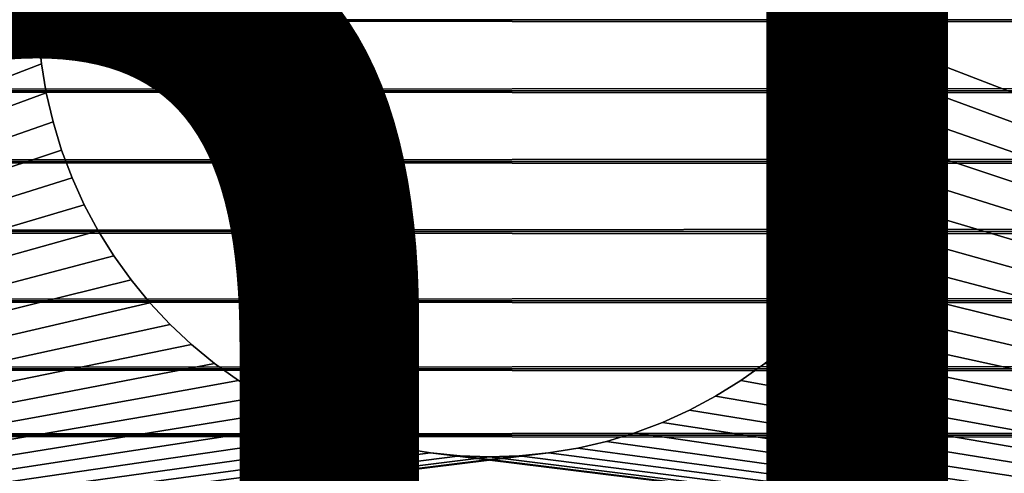
# Model space of a CAD drawing. Units: inches. Extents: x -0.4 to 72, y -0.1 to 67.2.
# Drawn here: x 1.4 to 2.1, y 0.4 to 0.7 of the extents above; entities that cross this region are included whole.
import ezdxf

# ---------------------------------------------------------------- set-up
doc = ezdxf.new("R2010")
doc.units = ezdxf.units.IN
doc.header["$MEASUREMENT"] = 0
doc.layers.get('0').update_dxf_attribs({"true_color": 0xffffff})
doc.layers.add('aluminium', color=36, linetype='Continuous', true_color=0x664400)
doc.layers.add('wood', color=134, linetype='Continuous', true_color=0x009987)

# ---------------------------------------------------------------- blocks, each defined once
blk = doc.blocks.new('Seat Base')
mesh = blk.add_polyface()
corners = [(0.00214, 0.21737, 0.375), (0, 2.75, 0.375), (0, 0.25, 0.375), (0.00214, 2.78263, 0.375), (0.00852, 0.1853, 0.375), (0.00852, 2.8147, 0.375), (0.01903, 0.15433, 0.375), (0.01903, 2.84567, 0.375), (0.03349, 0.125, 0.375), (0.03349, 2.875, 0.375), (0.05166, 0.09781, 0.375), (0.05166, 2.90219, 0.375), (0.07322, 0.07322, 0.375), (0.07322, 2.92678, 0.375), (0.09781, 0.05166, 0.375), (0.09781, 2.94834, 0.375), (0.125, 0.03349, 0.375), (0.125, 2.96651, 0.375), (0.15433, 0.01903, 0.375), (0.15433, 2.98097, 0.375), (0.1853, 0.00852, 0.375), (0.1853, 2.99148, 0.375), (0.21737, 0.00214, 0.375), (0.21737, 2.99786, 0.375), (0.25, 3, 0.375), (0.25, 0, 0.375), (0.44017, 1.45921, 0.375), (0.4435, 1.43903, 0.375), (0.44815, 1.41912, 0.375), (0.45408, 1.39955, 0.375), (0.46129, 1.38041, 0.375), (0.46973, 1.36178, 0.375), (0.47937, 1.34375, 0.375), (0.49017, 1.32638, 0.375), (0.50208, 1.30976, 0.375), (0.51505, 1.29395, 0.375), (0.52903, 1.27903, 0.375), (0.54395, 1.26505, 0.375), (0.55976, 1.25208, 0.375), (0.57638, 1.24017, 0.375), (0.59375, 1.22937, 0.375), (0.61178, 1.21973, 0.375), (0.63041, 1.21129, 0.375), (0.64955, 1.20408, 0.375), (0.66912, 1.19815, 0.375), (0.68903, 1.1935, 0.375), (0.70921, 1.19017, 0.375), (11.5, 0, 0.375), (0.43817, 1.47956, 0.375), (0.4375, 1.5, 0.375), (0.72956, 1.18817, 0.375), (0.75, 1.1875, 0.375), (0.77044, 1.18817, 0.375), (0.79079, 1.19017, 0.375), (0.81097, 1.1935, 0.375), (0.83088, 1.19815, 0.375), (0.85045, 1.20408, 0.375), (0.86959, 1.21129, 0.375), (0.88822, 1.21973, 0.375), (0.90625, 1.22937, 0.375), (0.92362, 1.24017, 0.375), (0.94024, 1.25208, 0.375), (0.95605, 1.26505, 0.375), (0.97097, 1.27903, 0.375), (0.98495, 1.29395, 0.375), (0.99792, 1.30976, 0.375), (1.00983, 1.32638, 0.375), (1.02063, 1.34375, 0.375), (1.03027, 1.36178, 0.375), (1.03871, 1.38041, 0.375), (1.04592, 1.39955, 0.375), (1.05185, 1.41912, 0.375), (1.0565, 1.43903, 0.375), (1.05983, 1.45921, 0.375), (1.06183, 1.47956, 0.375), (1.0625, 1.5, 0.375), (10.72937, 1.34375, 0.375), (10.71973, 1.36178, 0.375), (10.71129, 1.38041, 0.375), (10.70408, 1.39955, 0.375), (10.69815, 1.41912, 0.375), (10.6935, 1.43903, 0.375), (10.69017, 1.45921, 0.375), (10.68817, 1.47956, 0.375), (10.6875, 1.5, 0.375), (10.74017, 1.32638, 0.375), (10.75208, 1.30976, 0.375), (10.76505, 1.29395, 0.375), (10.77903, 1.27903, 0.375), (10.79395, 1.26505, 0.375), (10.80976, 1.25208, 0.375), (10.82638, 1.24017, 0.375), (10.84375, 1.22937, 0.375), (10.86178, 1.21973, 0.375), (10.88041, 1.21129, 0.375), (10.89955, 1.20408, 0.375), (10.91912, 1.19815, 0.375), (10.93903, 1.1935, 0.375), (10.95921, 1.19017, 0.375), (10.97956, 1.18817, 0.375), (11, 1.1875, 0.375), (11.02044, 1.18817, 0.375), (11.04079, 1.19017, 0.375), (11.06097, 1.1935, 0.375), (11.08088, 1.19815, 0.375), (11.10045, 1.20408, 0.375), (11.11959, 1.21129, 0.375), (11.13822, 1.21973, 0.375), (11.15625, 1.22937, 0.375), (11.17362, 1.24017, 0.375), (11.19024, 1.25208, 0.375), (11.20605, 1.26505, 0.375), (11.22097, 1.27903, 0.375), (11.23495, 1.29395, 0.375), (11.24792, 1.30976, 0.375), (11.25983, 1.32638, 0.375), (11.27063, 1.34375, 0.375), (11.28027, 1.36178, 0.375), (11.28871, 1.38041, 0.375), (11.29592, 1.39955, 0.375), (11.30185, 1.41912, 0.375), (11.3065, 1.43903, 0.375), (11.30983, 1.45921, 0.375), (11.31183, 1.47956, 0.375), (11.3125, 1.5, 0.375), (11.5, 3, 0.375), (11.53263, 2.99786, 0.375), (11.53263, 0.00214, 0.375), (11.5647, 2.99148, 0.375), (11.5647, 0.00852, 0.375), (11.59567, 2.98097, 0.375), (11.59567, 0.01903, 0.375), (11.625, 2.96651, 0.375), (11.625, 0.03349, 0.375), (11.65219, 2.94834, 0.375), (11.65219, 0.05166, 0.375), (11.67678, 2.92678, 0.375), (11.67678, 0.07322, 0.375), (11.69834, 2.90219, 0.375), (11.69834, 0.09781, 0.375), (11.71651, 2.875, 0.375), (11.71651, 0.125, 0.375), (11.73097, 2.84567, 0.375), (11.73097, 0.15433, 0.375), (11.74148, 2.8147, 0.375), (11.74148, 0.1853, 0.375), (11.74786, 2.78263, 0.375), (11.74786, 0.21737, 0.375), (11.75, 2.75, 0.375), (11.75, 0.25, 0.375), (0.70921, 1.80983, 0.375), (0.68903, 1.8065, 0.375), (0.66912, 1.80185, 0.375), (0.64955, 1.79592, 0.375), (0.63041, 1.78871, 0.375), (0.61178, 1.78027, 0.375), (0.59375, 1.77063, 0.375), (0.57638, 1.75983, 0.375), (0.55976, 1.74792, 0.375), (0.54395, 1.73495, 0.375), (0.52903, 1.72097, 0.375), (0.51505, 1.70605, 0.375), (0.50208, 1.69024, 0.375), (0.49017, 1.67362, 0.375), (0.47937, 1.65625, 0.375), (0.46973, 1.63822, 0.375), (0.46129, 1.61959, 0.375), (0.45408, 1.60045, 0.375), (0.44815, 1.58088, 0.375), (0.4435, 1.56097, 0.375), (0.44017, 1.54079, 0.375), (0.43817, 1.52044, 0.375), (0.72956, 1.81183, 0.375), (0.75, 1.8125, 0.375), (0.77044, 1.81183, 0.375), (0.79079, 1.80983, 0.375), (0.81097, 1.8065, 0.375), (0.83088, 1.80185, 0.375), (0.85045, 1.79592, 0.375), (0.86959, 1.78871, 0.375), (0.88822, 1.78027, 0.375), (0.90625, 1.77063, 0.375), (0.92362, 1.75983, 0.375), (0.94024, 1.74792, 0.375), (0.95605, 1.73495, 0.375), (0.97097, 1.72097, 0.375), (0.98495, 1.70605, 0.375), (0.99792, 1.69024, 0.375), (1.00983, 1.67362, 0.375), (1.02063, 1.65625, 0.375), (1.03027, 1.63822, 0.375), (1.03871, 1.61959, 0.375), (1.04592, 1.60045, 0.375), (1.05185, 1.58088, 0.375), (1.0565, 1.56097, 0.375), (1.05983, 1.54079, 0.375), (1.06183, 1.52044, 0.375), (10.72937, 1.65625, 0.375), (10.71973, 1.63822, 0.375), (10.71129, 1.61959, 0.375), (10.70408, 1.60045, 0.375), (10.69815, 1.58088, 0.375), (10.6935, 1.56097, 0.375), (10.69017, 1.54079, 0.375), (10.68817, 1.52044, 0.375), (10.74017, 1.67362, 0.375), (10.75208, 1.69024, 0.375), (10.76505, 1.70605, 0.375), (10.77903, 1.72097, 0.375), (10.79395, 1.73495, 0.375), (10.80976, 1.74792, 0.375), (10.82638, 1.75983, 0.375), (10.84375, 1.77063, 0.375), (10.86178, 1.78027, 0.375), (10.88041, 1.78871, 0.375), (10.89955, 1.79592, 0.375), (10.91912, 1.80185, 0.375), (10.93903, 1.8065, 0.375), (10.95921, 1.80983, 0.375), (10.97956, 1.81183, 0.375), (11, 1.8125, 0.375), (11.02044, 1.81183, 0.375), (11.04079, 1.80983, 0.375), (11.06097, 1.8065, 0.375), (11.08088, 1.80185, 0.375), (11.10045, 1.79592, 0.375), (11.11959, 1.78871, 0.375), (11.13822, 1.78027, 0.375), (11.15625, 1.77063, 0.375), (11.17362, 1.75983, 0.375), (11.19024, 1.74792, 0.375), (11.20605, 1.73495, 0.375), (11.22097, 1.72097, 0.375), (11.23495, 1.70605, 0.375), (11.24792, 1.69024, 0.375), (11.25983, 1.67362, 0.375), (11.27063, 1.65625, 0.375), (11.28027, 1.63822, 0.375), (11.28871, 1.61959, 0.375), (11.29592, 1.60045, 0.375), (11.30185, 1.58088, 0.375), (11.3065, 1.56097, 0.375), (11.30983, 1.54079, 0.375), (11.31183, 1.52044, 0.375)]
mesh.append_faces([[corners[k] for k in face] for face in [(0, 1, 2), (148, 147, 149)]], dxfattribs={"vtx0": -1})
mesh.append_faces([[corners[k] for k in face] for face in [(1, 0, 3), (3, 4, 5), (5, 6, 7), (7, 8, 9), (9, 10, 11), (11, 12, 13), (13, 14, 15), (15, 16, 17), (17, 18, 19), (19, 20, 21), (21, 22, 23), (23, 22, 24), (26, 25, 27), (27, 25, 28), (28, 25, 29), (29, 25, 30), (30, 25, 31), (31, 25, 32), (32, 25, 33), (33, 25, 34), (34, 25, 35), (35, 25, 36), (36, 25, 37), (37, 25, 38), (38, 25, 39), (39, 25, 40), (40, 25, 41), (41, 25, 42), (42, 25, 43), (43, 25, 44), (44, 25, 45), (45, 25, 46), (46, 47, 50), (50, 47, 51), (51, 47, 52), (52, 47, 53), (53, 47, 54), (54, 47, 55), (55, 47, 56), (56, 47, 57), (57, 47, 58), (58, 47, 59), (59, 47, 60), (60, 47, 61), (61, 47, 62), (62, 47, 63), (63, 47, 64), (64, 47, 65), (65, 47, 66), (66, 47, 67), (67, 47, 68), (68, 47, 69), (69, 47, 70), (70, 47, 71), (71, 47, 72), (72, 47, 73), (73, 47, 74), (74, 47, 75), (76, 47, 85), (85, 47, 86), (86, 47, 87), (87, 47, 88), (88, 47, 89), (89, 47, 90), (90, 47, 91), (91, 47, 92), (92, 47, 93), (93, 47, 94), (94, 47, 95), (95, 47, 96), (96, 47, 97), (97, 47, 98), (98, 47, 99), (99, 47, 100), (100, 47, 101), (101, 47, 102), (102, 47, 103), (103, 47, 104), (104, 47, 105), (105, 47, 106), (106, 47, 107), (107, 47, 108), (108, 47, 109), (109, 47, 110), (110, 47, 111), (111, 47, 112), (112, 47, 113), (113, 47, 114), (114, 47, 115), (115, 47, 116), (116, 47, 117), (117, 47, 118), (118, 47, 119), (119, 47, 120), (120, 47, 121), (121, 47, 122), (122, 47, 123), (123, 47, 124), (125, 47, 126), (126, 127, 128), (128, 129, 130), (130, 131, 132), (132, 133, 134), (134, 135, 136), (136, 137, 138), (138, 139, 140), (140, 141, 142), (142, 143, 144), (144, 145, 146), (146, 147, 148), (24, 150, 125), (150, 24, 151), (151, 24, 152), (152, 24, 153), (153, 24, 154), (154, 24, 155), (155, 24, 156), (156, 24, 157), (157, 24, 158), (158, 24, 159), (159, 24, 160), (160, 24, 161), (161, 24, 162), (162, 24, 163), (163, 24, 164), (164, 24, 165), (165, 24, 166), (166, 24, 167), (167, 24, 168), (168, 24, 169), (169, 24, 170), (170, 24, 171), (171, 24, 49), (197, 75, 198), (198, 75, 199), (199, 75, 200), (200, 75, 201), (201, 75, 202), (202, 75, 203), (203, 75, 204), (204, 75, 84)]], dxfattribs={"vtx0": -1, "vtx1": -1})
mesh.append_faces([[corners[k] for k in face] for face in [(24, 25, 26), (75, 47, 76), (124, 47, 125), (125, 75, 197)]], dxfattribs={"vtx0": -1, "vtx1": -1, "vtx2": -1})
mesh.append_faces([[corners[k] for k in face] for face in [(3, 0, 4), (5, 4, 6), (7, 6, 8), (9, 8, 10), (11, 10, 12), (13, 12, 14), (15, 14, 16), (17, 16, 18), (19, 18, 20), (21, 20, 22), (24, 22, 25), (46, 25, 47), (24, 26, 48), (24, 48, 49), (75, 76, 77), (75, 77, 78), (75, 78, 79), (75, 79, 80), (75, 80, 81), (75, 81, 82), (75, 82, 83), (75, 83, 84), (126, 47, 127), (128, 127, 129), (130, 129, 131), (132, 131, 133), (134, 133, 135), (136, 135, 137), (138, 137, 139), (140, 139, 141), (142, 141, 143), (144, 143, 145), (146, 145, 147), (125, 150, 172), (125, 172, 173), (125, 173, 174), (125, 174, 175), (125, 175, 176), (125, 176, 177), (125, 177, 178), (125, 178, 179), (125, 179, 180), (125, 180, 181), (125, 181, 182), (125, 182, 183), (125, 183, 184), (125, 184, 185), (125, 185, 186), (125, 186, 187), (125, 187, 188), (125, 188, 189), (125, 189, 190), (125, 190, 191), (125, 191, 192), (125, 192, 193), (125, 193, 194), (125, 194, 195), (125, 195, 196), (125, 196, 75), (125, 197, 205), (125, 205, 206), (125, 206, 207), (125, 207, 208), (125, 208, 209), (125, 209, 210), (125, 210, 211), (125, 211, 212), (125, 212, 213), (125, 213, 214), (125, 214, 215), (125, 215, 216), (125, 216, 217), (125, 217, 218), (125, 218, 219), (125, 219, 220), (125, 220, 221), (125, 221, 222), (125, 222, 223), (125, 223, 224), (125, 224, 225), (125, 225, 226), (125, 226, 227), (125, 227, 228), (125, 228, 229), (125, 229, 230), (125, 230, 231), (125, 231, 232), (125, 232, 233), (125, 233, 234), (125, 234, 235), (125, 235, 236), (125, 236, 237), (125, 237, 238), (125, 238, 239), (125, 239, 240), (125, 240, 241), (125, 241, 242), (125, 242, 243), (125, 243, 124)]], dxfattribs={"vtx0": -1, "vtx2": -1})
mesh = blk.add_polyface()
corners = [(0.00214, 2.78263), (0, 0.25), (0, 2.75), (0.00214, 0.21737), (0.00852, 2.8147), (0.00852, 0.1853), (0.01903, 0.15433), (0.01903, 2.84567), (0.03349, 0.125), (0.03349, 2.875), (0.05166, 0.09781), (0.05166, 2.90219), (0.07322, 0.07322), (0.07322, 2.92678), (0.09781, 0.05166), (0.09781, 2.94834), (0.125, 0.03349), (0.125, 2.96651), (0.15433, 0.01903), (0.15433, 2.98097), (0.1853, 2.99148), (0.1853, 0.00852), (0.21737, 2.99786), (0.21737, 0.00214), (0.25, 3), (0.25, 0), (0.44017, 1.54079), (0.4435, 1.56097), (0.44815, 1.58088), (0.45408, 1.60045), (0.46129, 1.61959), (0.46973, 1.63822), (0.47937, 1.65625), (0.49017, 1.67362), (0.50208, 1.69024), (0.51505, 1.70605), (0.52903, 1.72097), (0.54395, 1.73495), (0.55976, 1.74792), (0.57638, 1.75983), (0.59375, 1.77063), (0.61178, 1.78027), (0.63041, 1.78871), (0.64955, 1.79592), (0.66912, 1.80185), (0.68903, 1.8065), (0.70921, 1.80983), (11.5, 3), (0.43817, 1.52044), (0.4375, 1.5), (0.72956, 1.81183), (0.75, 1.8125), (0.77044, 1.81183), (0.79079, 1.80983), (0.81097, 1.8065), (0.83088, 1.80185), (0.85045, 1.79592), (0.86959, 1.78871), (0.88822, 1.78027), (0.90625, 1.77063), (0.92362, 1.75983), (0.94024, 1.74792), (0.95605, 1.73495), (0.97097, 1.72097), (0.98495, 1.70605), (0.99792, 1.69024), (1.00983, 1.67362), (1.02063, 1.65625), (1.03027, 1.63822), (1.03871, 1.61959), (1.04592, 1.60045), (1.05185, 1.58088), (1.0565, 1.56097), (1.05983, 1.54079), (1.06183, 1.52044), (1.0625, 1.5), (10.72937, 1.65625), (10.71973, 1.63822), (10.71129, 1.61959), (10.70408, 1.60045), (10.69815, 1.58088), (10.6935, 1.56097), (10.69017, 1.54079), (10.68817, 1.52044), (10.6875, 1.5), (10.74017, 1.67362), (10.75208, 1.69024), (10.76505, 1.70605), (10.77903, 1.72097), (10.79395, 1.73495), (10.80976, 1.74792), (10.82638, 1.75983), (10.84375, 1.77063), (10.86178, 1.78027), (10.88041, 1.78871), (10.89955, 1.79592), (10.91912, 1.80185), (10.93903, 1.8065), (10.95921, 1.80983), (10.97956, 1.81183), (11, 1.8125), (11.02044, 1.81183), (11.04079, 1.80983), (11.06097, 1.8065), (11.08088, 1.80185), (11.10045, 1.79592), (11.11959, 1.78871), (11.13822, 1.78027), (11.15625, 1.77063), (11.17362, 1.75983), (11.19024, 1.74792), (11.20605, 1.73495), (11.22097, 1.72097), (11.23495, 1.70605), (11.24792, 1.69024), (11.25983, 1.67362), (11.27063, 1.65625), (11.28027, 1.63822), (11.28871, 1.61959), (11.29592, 1.60045), (11.30185, 1.58088), (11.3065, 1.56097), (11.30983, 1.54079), (11.31183, 1.52044), (11.3125, 1.5), (0.70921, 1.19017), (11.5, 0), (0.68903, 1.1935), (0.66912, 1.19815), (0.64955, 1.20408), (0.63041, 1.21129), (0.61178, 1.21973), (0.59375, 1.22937), (0.57638, 1.24017), (0.55976, 1.25208), (0.54395, 1.26505), (0.52903, 1.27903), (0.51505, 1.29395), (0.50208, 1.30976), (0.49017, 1.32638), (0.47937, 1.34375), (0.46973, 1.36178), (0.46129, 1.38041), (0.45408, 1.39955), (0.44815, 1.41912), (0.4435, 1.43903), (0.44017, 1.45921), (0.43817, 1.47956), (0.72956, 1.18817), (0.75, 1.1875), (0.77044, 1.18817), (0.79079, 1.19017), (0.81097, 1.1935), (0.83088, 1.19815), (0.85045, 1.20408), (0.86959, 1.21129), (0.88822, 1.21973), (0.90625, 1.22937), (0.92362, 1.24017), (0.94024, 1.25208), (0.95605, 1.26505), (0.97097, 1.27903), (0.98495, 1.29395), (0.99792, 1.30976), (1.00983, 1.32638), (1.02063, 1.34375), (1.03027, 1.36178), (1.03871, 1.38041), (1.04592, 1.39955), (1.05185, 1.41912), (1.0565, 1.43903), (1.05983, 1.45921), (1.06183, 1.47956), (10.72937, 1.34375), (10.71973, 1.36178), (10.71129, 1.38041), (10.70408, 1.39955), (10.69815, 1.41912), (10.6935, 1.43903), (10.69017, 1.45921), (10.68817, 1.47956), (10.74017, 1.32638), (10.75208, 1.30976), (10.76505, 1.29395), (10.77903, 1.27903), (10.79395, 1.26505), (10.80976, 1.25208), (10.82638, 1.24017), (10.84375, 1.22937), (10.86178, 1.21973), (10.88041, 1.21129), (10.89955, 1.20408), (10.91912, 1.19815), (10.93903, 1.1935), (10.95921, 1.19017), (10.97956, 1.18817), (11, 1.1875), (11.02044, 1.18817), (11.04079, 1.19017), (11.06097, 1.1935), (11.08088, 1.19815), (11.10045, 1.20408), (11.11959, 1.21129), (11.13822, 1.21973), (11.15625, 1.22937), (11.17362, 1.24017), (11.19024, 1.25208), (11.20605, 1.26505), (11.22097, 1.27903), (11.23495, 1.29395), (11.24792, 1.30976), (11.25983, 1.32638), (11.27063, 1.34375), (11.28027, 1.36178), (11.28871, 1.38041), (11.29592, 1.39955), (11.30185, 1.41912), (11.3065, 1.43903), (11.30983, 1.45921), (11.31183, 1.47956), (11.53263, 2.99786), (11.53263, 0.00214), (11.5647, 2.99148), (11.5647, 0.00852), (11.59567, 2.98097), (11.59567, 0.01903), (11.625, 2.96651), (11.625, 0.03349), (11.65219, 2.94834), (11.65219, 0.05166), (11.67678, 2.92678), (11.67678, 0.07322), (11.69834, 2.90219), (11.69834, 0.09781), (11.71651, 2.875), (11.71651, 0.125), (11.73097, 2.84567), (11.73097, 0.15433), (11.74148, 2.8147), (11.74148, 0.1853), (11.74786, 2.78263), (11.74786, 0.21737), (11.75, 2.75), (11.75, 0.25)]
mesh.append_faces([[corners[k] for k in face] for face in [(0, 1, 2), (241, 242, 243)]], dxfattribs={"vtx0": -1})
mesh.append_faces([[corners[k] for k in face] for face in [(1, 0, 3), (3, 4, 5), (5, 4, 6), (6, 7, 8), (8, 9, 10), (10, 11, 12), (12, 13, 14), (14, 15, 16), (16, 17, 18), (18, 20, 21), (21, 22, 23), (23, 24, 25), (26, 24, 27), (27, 24, 28), (28, 24, 29), (29, 24, 30), (30, 24, 31), (31, 24, 32), (32, 24, 33), (33, 24, 34), (34, 24, 35), (35, 24, 36), (36, 24, 37), (37, 24, 38), (38, 24, 39), (39, 24, 40), (40, 24, 41), (41, 24, 42), (42, 24, 43), (43, 24, 44), (44, 24, 45), (45, 24, 46), (46, 47, 50), (50, 47, 51), (51, 47, 52), (52, 47, 53), (53, 47, 54), (54, 47, 55), (55, 47, 56), (56, 47, 57), (57, 47, 58), (58, 47, 59), (59, 47, 60), (60, 47, 61), (61, 47, 62), (62, 47, 63), (63, 47, 64), (64, 47, 65), (65, 47, 66), (66, 47, 67), (67, 47, 68), (68, 47, 69), (69, 47, 70), (70, 47, 71), (71, 47, 72), (72, 47, 73), (73, 47, 74), (74, 47, 75), (76, 47, 85), (85, 47, 86), (86, 47, 87), (87, 47, 88), (88, 47, 89), (89, 47, 90), (90, 47, 91), (91, 47, 92), (92, 47, 93), (93, 47, 94), (94, 47, 95), (95, 47, 96), (96, 47, 97), (97, 47, 98), (98, 47, 99), (99, 47, 100), (100, 47, 101), (101, 47, 102), (102, 47, 103), (103, 47, 104), (104, 47, 105), (105, 47, 106), (106, 47, 107), (107, 47, 108), (108, 47, 109), (109, 47, 110), (110, 47, 111), (111, 47, 112), (112, 47, 113), (113, 47, 114), (114, 47, 115), (115, 47, 116), (116, 47, 117), (117, 47, 118), (118, 47, 119), (119, 47, 120), (120, 47, 121), (121, 47, 122), (122, 47, 123), (123, 47, 124), (25, 125, 126), (125, 25, 127), (127, 25, 128), (128, 25, 129), (129, 25, 130), (130, 25, 131), (131, 25, 132), (132, 25, 133), (133, 25, 134), (134, 25, 135), (135, 25, 136), (136, 25, 137), (137, 25, 138), (138, 25, 139), (139, 25, 140), (140, 25, 141), (141, 25, 142), (142, 25, 143), (143, 25, 144), (144, 25, 145), (145, 25, 146), (146, 25, 147), (147, 25, 49), (173, 75, 174), (174, 75, 175), (175, 75, 176), (176, 75, 177), (177, 75, 178), (178, 75, 179), (179, 75, 180), (180, 75, 84), (126, 220, 221), (221, 222, 223), (223, 224, 225), (225, 226, 227), (227, 228, 229), (229, 230, 231), (231, 232, 233), (233, 234, 235), (235, 236, 237), (237, 238, 239), (239, 240, 241)]], dxfattribs={"vtx0": -1, "vtx1": -1})
mesh.append_faces([[corners[k] for k in face] for face in [(25, 24, 26), (75, 47, 76), (126, 75, 173), (126, 124, 47)]], dxfattribs={"vtx0": -1, "vtx1": -1, "vtx2": -1})
mesh.append_faces([[corners[k] for k in face] for face in [(3, 0, 4), (6, 4, 7), (8, 7, 9), (10, 9, 11), (12, 11, 13), (14, 13, 15), (16, 15, 17), (18, 17, 19), (18, 19, 20), (21, 20, 22), (23, 22, 24), (46, 24, 47), (25, 26, 48), (25, 48, 49), (75, 76, 77), (75, 77, 78), (75, 78, 79), (75, 79, 80), (75, 80, 81), (75, 81, 82), (75, 82, 83), (75, 83, 84), (126, 125, 148), (126, 148, 149), (126, 149, 150), (126, 150, 151), (126, 151, 152), (126, 152, 153), (126, 153, 154), (126, 154, 155), (126, 155, 156), (126, 156, 157), (126, 157, 158), (126, 158, 159), (126, 159, 160), (126, 160, 161), (126, 161, 162), (126, 162, 163), (126, 163, 164), (126, 164, 165), (126, 165, 166), (126, 166, 167), (126, 167, 168), (126, 168, 169), (126, 169, 170), (126, 170, 171), (126, 171, 172), (126, 172, 75), (126, 173, 181), (126, 181, 182), (126, 182, 183), (126, 183, 184), (126, 184, 185), (126, 185, 186), (126, 186, 187), (126, 187, 188), (126, 188, 189), (126, 189, 190), (126, 190, 191), (126, 191, 192), (126, 192, 193), (126, 193, 194), (126, 194, 195), (126, 195, 196), (126, 196, 197), (126, 197, 198), (126, 198, 199), (126, 199, 200), (126, 200, 201), (126, 201, 202), (126, 202, 203), (126, 203, 204), (126, 204, 205), (126, 205, 206), (126, 206, 207), (126, 207, 208), (126, 208, 209), (126, 209, 210), (126, 210, 211), (126, 211, 212), (126, 212, 213), (126, 213, 214), (126, 214, 215), (126, 215, 216), (126, 216, 217), (126, 217, 218), (126, 218, 219), (126, 219, 124), (126, 47, 220), (221, 220, 222), (223, 222, 224), (225, 224, 226), (227, 226, 228), (229, 228, 230), (231, 230, 232), (233, 232, 234), (235, 234, 236), (237, 236, 238), (239, 238, 240), (241, 240, 242)]], dxfattribs={"vtx0": -1, "vtx2": -1})
mesh = blk.add_polyface()
corners = [(0.72956, 1.81183, 0.375), (0.70921, 1.80983), (0.72956, 1.81183), (0.70921, 1.80983, 0.375)]
mesh.append_faces([[corners[k] for k in face] for face in [(0, 1, 2), (1, 0, 3)]], dxfattribs={"vtx0": -1})
mesh = blk.add_polyface()
corners = [(0.75, 1.8125, 0.375), (0.72956, 1.81183), (0.75, 1.8125), (0.72956, 1.81183, 0.375)]
mesh.append_faces([[corners[k] for k in face] for face in [(0, 1, 2), (1, 0, 3)]], dxfattribs={"vtx0": -1})
mesh = blk.add_polyface()
corners = [(0.68903, 1.8065, 0.375), (0.66912, 1.80185), (0.68903, 1.8065), (0.66912, 1.80185, 0.375)]
mesh.append_faces([[corners[k] for k in face] for face in [(0, 1, 2), (1, 0, 3)]], dxfattribs={"vtx0": -1})
mesh = blk.add_polyface()
corners = [(0.70921, 1.80983, 0.375), (0.68903, 1.8065), (0.70921, 1.80983), (0.68903, 1.8065, 0.375)]
mesh.append_faces([[corners[k] for k in face] for face in [(0, 1, 2), (1, 0, 3)]], dxfattribs={"vtx0": -1})
mesh = blk.add_polyface()
corners = [(0.66912, 1.80185, 0.375), (0.64955, 1.79592), (0.66912, 1.80185), (0.64955, 1.79592, 0.375)]
mesh.append_faces([[corners[k] for k in face] for face in [(0, 1, 2), (1, 0, 3)]], dxfattribs={"vtx0": -1})
mesh = blk.add_polyface()
corners = [(0.64955, 1.79592, 0.375), (0.63041, 1.78871), (0.64955, 1.79592), (0.63041, 1.78871, 0.375)]
mesh.append_faces([[corners[k] for k in face] for face in [(0, 1, 2), (1, 0, 3)]], dxfattribs={"vtx0": -1})
mesh = blk.add_polyface()
corners = [(0.63041, 1.78871, 0.375), (0.61178, 1.78027), (0.63041, 1.78871), (0.61178, 1.78027, 0.375)]
mesh.append_faces([[corners[k] for k in face] for face in [(0, 1, 2), (1, 0, 3)]], dxfattribs={"vtx0": -1})
mesh = blk.add_polyface()
corners = [(0.61178, 1.78027, 0.375), (0.59375, 1.77063), (0.61178, 1.78027), (0.59375, 1.77063, 0.375)]
mesh.append_faces([[corners[k] for k in face] for face in [(0, 1, 2), (1, 0, 3)]], dxfattribs={"vtx0": -1})
mesh = blk.add_polyface()
corners = [(0.59375, 1.77063, 0.375), (0.57638, 1.75983), (0.59375, 1.77063), (0.57638, 1.75983, 0.375)]
mesh.append_faces([[corners[k] for k in face] for face in [(0, 1, 2), (1, 0, 3)]], dxfattribs={"vtx0": -1})
mesh = blk.add_polyface()
corners = [(0.57638, 1.75983, 0.375), (0.55976, 1.74792), (0.57638, 1.75983), (0.55976, 1.74792, 0.375)]
mesh.append_faces([[corners[k] for k in face] for face in [(0, 1, 2), (1, 0, 3)]], dxfattribs={"vtx0": -1})
mesh = blk.add_polyface()
corners = [(0.55976, 1.74792, 0.375), (0.54395, 1.73495), (0.55976, 1.74792), (0.54395, 1.73495, 0.375)]
mesh.append_faces([[corners[k] for k in face] for face in [(0, 1, 2), (1, 0, 3)]], dxfattribs={"vtx0": -1})
mesh = blk.add_polyface()
corners = [(0.54395, 1.73495, 0.375), (0.52903, 1.72097), (0.54395, 1.73495), (0.52903, 1.72097, 0.375)]
mesh.append_faces([[corners[k] for k in face] for face in [(0, 1, 2), (1, 0, 3)]], dxfattribs={"vtx0": -1})
mesh = blk.add_polyface()
corners = [(0.52903, 1.72097), (0.51505, 1.70605, 0.375), (0.51505, 1.70605), (0.52903, 1.72097, 0.375)]
mesh.append_faces([[corners[k] for k in face] for face in [(0, 1, 2), (1, 0, 3)]], dxfattribs={"vtx0": -1})
mesh = blk.add_polyface()
corners = [(0.51505, 1.70605), (0.50208, 1.69024, 0.375), (0.50208, 1.69024), (0.51505, 1.70605, 0.375)]
mesh.append_faces([[corners[k] for k in face] for face in [(0, 1, 2), (1, 0, 3)]], dxfattribs={"vtx0": -1})
mesh = blk.add_polyface()
corners = [(0.50208, 1.69024), (0.49017, 1.67362, 0.375), (0.49017, 1.67362), (0.50208, 1.69024, 0.375)]
mesh.append_faces([[corners[k] for k in face] for face in [(0, 1, 2), (1, 0, 3)]], dxfattribs={"vtx0": -1})
mesh = blk.add_polyface()
corners = [(0.49017, 1.67362), (0.47937, 1.65625, 0.375), (0.47937, 1.65625), (0.49017, 1.67362, 0.375)]
mesh.append_faces([[corners[k] for k in face] for face in [(0, 1, 2), (1, 0, 3)]], dxfattribs={"vtx0": -1})
mesh = blk.add_polyface()
corners = [(0.47937, 1.65625), (0.46973, 1.63822, 0.375), (0.46973, 1.63822), (0.47937, 1.65625, 0.375)]
mesh.append_faces([[corners[k] for k in face] for face in [(0, 1, 2), (1, 0, 3)]], dxfattribs={"vtx0": -1})
mesh = blk.add_polyface()
corners = [(0.46973, 1.63822), (0.46129, 1.61959, 0.375), (0.46129, 1.61959), (0.46973, 1.63822, 0.375)]
mesh.append_faces([[corners[k] for k in face] for face in [(0, 1, 2), (1, 0, 3)]], dxfattribs={"vtx0": -1})
mesh = blk.add_polyface()
corners = [(0.46129, 1.61959), (0.45408, 1.60045, 0.375), (0.45408, 1.60045), (0.46129, 1.61959, 0.375)]
mesh.append_faces([[corners[k] for k in face] for face in [(0, 1, 2), (1, 0, 3)]], dxfattribs={"vtx0": -1})
mesh = blk.add_polyface()
corners = [(0.45408, 1.60045), (0.44815, 1.58088, 0.375), (0.44815, 1.58088), (0.45408, 1.60045, 0.375)]
mesh.append_faces([[corners[k] for k in face] for face in [(0, 1, 2), (1, 0, 3)]], dxfattribs={"vtx0": -1})
mesh = blk.add_polyface()
corners = [(0.44815, 1.58088), (0.4435, 1.56097, 0.375), (0.4435, 1.56097), (0.44815, 1.58088, 0.375)]
mesh.append_faces([[corners[k] for k in face] for face in [(0, 1, 2), (1, 0, 3)]], dxfattribs={"vtx0": -1})
mesh = blk.add_polyface()
corners = [(0.4435, 1.56097), (0.44017, 1.54079, 0.375), (0.44017, 1.54079), (0.4435, 1.56097, 0.375)]
mesh.append_faces([[corners[k] for k in face] for face in [(0, 1, 2), (1, 0, 3)]], dxfattribs={"vtx0": -1})
mesh = blk.add_polyface()
corners = [(0.44017, 1.54079), (0.43817, 1.52044, 0.375), (0.43817, 1.52044), (0.44017, 1.54079, 0.375)]
mesh.append_faces([[corners[k] for k in face] for face in [(0, 1, 2), (1, 0, 3)]], dxfattribs={"vtx0": -1})
mesh = blk.add_polyface()
corners = [(0.43817, 1.52044), (0.4375, 1.5, 0.375), (0.4375, 1.5), (0.43817, 1.52044, 0.375)]
mesh.append_faces([[corners[k] for k in face] for face in [(0, 1, 2), (1, 0, 3)]], dxfattribs={"vtx0": -1})
mesh = blk.add_polyface()
corners = [(0.4375, 1.5), (0.43817, 1.47956, 0.375), (0.43817, 1.47956), (0.4375, 1.5, 0.375)]
mesh.append_faces([[corners[k] for k in face] for face in [(0, 1, 2), (1, 0, 3)]], dxfattribs={"vtx0": -1})
mesh = blk.add_polyface()
corners = [(0.43817, 1.47956), (0.44017, 1.45921, 0.375), (0.44017, 1.45921), (0.43817, 1.47956, 0.375)]
mesh.append_faces([[corners[k] for k in face] for face in [(0, 1, 2), (1, 0, 3)]], dxfattribs={"vtx0": -1})
mesh = blk.add_polyface()
corners = [(0.44017, 1.45921), (0.4435, 1.43903, 0.375), (0.4435, 1.43903), (0.44017, 1.45921, 0.375)]
mesh.append_faces([[corners[k] for k in face] for face in [(0, 1, 2), (1, 0, 3)]], dxfattribs={"vtx0": -1})
mesh = blk.add_polyface()
corners = [(0.4435, 1.43903), (0.44815, 1.41912, 0.375), (0.44815, 1.41912), (0.4435, 1.43903, 0.375)]
mesh.append_faces([[corners[k] for k in face] for face in [(0, 1, 2), (1, 0, 3)]], dxfattribs={"vtx0": -1})
mesh = blk.add_polyface()
corners = [(0.44815, 1.41912), (0.45408, 1.39955, 0.375), (0.45408, 1.39955), (0.44815, 1.41912, 0.375)]
mesh.append_faces([[corners[k] for k in face] for face in [(0, 1, 2), (1, 0, 3)]], dxfattribs={"vtx0": -1})
mesh = blk.add_polyface()
corners = [(0.45408, 1.39955), (0.46129, 1.38041, 0.375), (0.46129, 1.38041), (0.45408, 1.39955, 0.375)]
mesh.append_faces([[corners[k] for k in face] for face in [(0, 1, 2), (1, 0, 3)]], dxfattribs={"vtx0": -1})
mesh = blk.add_polyface()
corners = [(0.46129, 1.38041), (0.46973, 1.36178, 0.375), (0.46973, 1.36178), (0.46129, 1.38041, 0.375)]
mesh.append_faces([[corners[k] for k in face] for face in [(0, 1, 2), (1, 0, 3)]], dxfattribs={"vtx0": -1})
mesh = blk.add_polyface()
corners = [(0.46973, 1.36178), (0.47937, 1.34375, 0.375), (0.47937, 1.34375), (0.46973, 1.36178, 0.375)]
mesh.append_faces([[corners[k] for k in face] for face in [(0, 1, 2), (1, 0, 3)]], dxfattribs={"vtx0": -1})
mesh = blk.add_polyface()
corners = [(0.47937, 1.34375), (0.49017, 1.32638, 0.375), (0.49017, 1.32638), (0.47937, 1.34375, 0.375)]
mesh.append_faces([[corners[k] for k in face] for face in [(0, 1, 2), (1, 0, 3)]], dxfattribs={"vtx0": -1})
mesh = blk.add_polyface()
corners = [(0.49017, 1.32638), (0.50208, 1.30976, 0.375), (0.50208, 1.30976), (0.49017, 1.32638, 0.375)]
mesh.append_faces([[corners[k] for k in face] for face in [(0, 1, 2), (1, 0, 3)]], dxfattribs={"vtx0": -1})
mesh = blk.add_polyface()
corners = [(0.50208, 1.30976), (0.51505, 1.29395, 0.375), (0.51505, 1.29395), (0.50208, 1.30976, 0.375)]
mesh.append_faces([[corners[k] for k in face] for face in [(0, 1, 2), (1, 0, 3)]], dxfattribs={"vtx0": -1})
mesh = blk.add_polyface()
corners = [(0.51505, 1.29395), (0.52903, 1.27903, 0.375), (0.52903, 1.27903), (0.51505, 1.29395, 0.375)]
mesh.append_faces([[corners[k] for k in face] for face in [(0, 1, 2), (1, 0, 3)]], dxfattribs={"vtx0": -1})
mesh = blk.add_polyface()
corners = [(0.52903, 1.27903, 0.375), (0.54395, 1.26505), (0.52903, 1.27903), (0.54395, 1.26505, 0.375)]
mesh.append_faces([[corners[k] for k in face] for face in [(0, 1, 2), (1, 0, 3)]], dxfattribs={"vtx0": -1})
mesh = blk.add_polyface()
corners = [(0.54395, 1.26505, 0.375), (0.55976, 1.25208), (0.54395, 1.26505), (0.55976, 1.25208, 0.375)]
mesh.append_faces([[corners[k] for k in face] for face in [(0, 1, 2), (1, 0, 3)]], dxfattribs={"vtx0": -1})
mesh = blk.add_polyface()
corners = [(0.55976, 1.25208, 0.375), (0.57638, 1.24017), (0.55976, 1.25208), (0.57638, 1.24017, 0.375)]
mesh.append_faces([[corners[k] for k in face] for face in [(0, 1, 2), (1, 0, 3)]], dxfattribs={"vtx0": -1})
mesh = blk.add_polyface()
corners = [(0.57638, 1.24017, 0.375), (0.59375, 1.22937), (0.57638, 1.24017), (0.59375, 1.22937, 0.375)]
mesh.append_faces([[corners[k] for k in face] for face in [(0, 1, 2), (1, 0, 3)]], dxfattribs={"vtx0": -1})
mesh = blk.add_polyface()
corners = [(0.59375, 1.22937, 0.375), (0.61178, 1.21973), (0.59375, 1.22937), (0.61178, 1.21973, 0.375)]
mesh.append_faces([[corners[k] for k in face] for face in [(0, 1, 2), (1, 0, 3)]], dxfattribs={"vtx0": -1})
mesh = blk.add_polyface()
corners = [(0.61178, 1.21973, 0.375), (0.63041, 1.21129), (0.61178, 1.21973), (0.63041, 1.21129, 0.375)]
mesh.append_faces([[corners[k] for k in face] for face in [(0, 1, 2), (1, 0, 3)]], dxfattribs={"vtx0": -1})
mesh = blk.add_polyface()
corners = [(0.63041, 1.21129, 0.375), (0.64955, 1.20408), (0.63041, 1.21129), (0.64955, 1.20408, 0.375)]
mesh.append_faces([[corners[k] for k in face] for face in [(0, 1, 2), (1, 0, 3)]], dxfattribs={"vtx0": -1})
mesh = blk.add_polyface()
corners = [(0.64955, 1.20408, 0.375), (0.66912, 1.19815), (0.64955, 1.20408), (0.66912, 1.19815, 0.375)]
mesh.append_faces([[corners[k] for k in face] for face in [(0, 1, 2), (1, 0, 3)]], dxfattribs={"vtx0": -1})
mesh = blk.add_polyface()
corners = [(0.66912, 1.19815, 0.375), (0.68903, 1.1935), (0.66912, 1.19815), (0.68903, 1.1935, 0.375)]
mesh.append_faces([[corners[k] for k in face] for face in [(0, 1, 2), (1, 0, 3)]], dxfattribs={"vtx0": -1})
mesh = blk.add_polyface()
corners = [(0.68903, 1.1935, 0.375), (0.70921, 1.19017), (0.68903, 1.1935), (0.70921, 1.19017, 0.375)]
mesh.append_faces([[corners[k] for k in face] for face in [(0, 1, 2), (1, 0, 3)]], dxfattribs={"vtx0": -1})
mesh = blk.add_polyface()
corners = [(0.70921, 1.19017, 0.375), (0.72956, 1.18817), (0.70921, 1.19017), (0.72956, 1.18817, 0.375)]
mesh.append_faces([[corners[k] for k in face] for face in [(0, 1, 2), (1, 0, 3)]], dxfattribs={"vtx0": -1})
mesh = blk.add_polyface()
corners = [(0.72956, 1.18817, 0.375), (0.75, 1.1875), (0.72956, 1.18817), (0.75, 1.1875, 0.375)]
mesh.append_faces([[corners[k] for k in face] for face in [(0, 1, 2), (1, 0, 3)]], dxfattribs={"vtx0": -1})
blk = doc.blocks.new('Group#11')
at = {"layer": 'wood', "color": 250, "true_color": 0x393737}
mesh = blk.add_polyface(dxfattribs=at)
corners = [(71.49963, 2.91443, 1.44416), (0, 2.95917, 1.42389), (0, 2.91443, 1.44416), (71.49963, 2.95917, 1.42389)]
mesh.append_faces([[corners[k] for k in face] for face in [(0, 1, 2), (1, 0, 3)]], dxfattribs={"vtx0": -1, "color": 250})
mesh = blk.add_polyface(dxfattribs=at)
corners = [(71.49963, 2.95917, 0.07741), (0, 2.91443, 0.05714), (0, 2.95917, 0.07741), (71.49963, 2.91443, 0.05714)]
mesh.append_faces([[corners[k] for k in face] for face in [(0, 1, 2), (1, 0, 3)]], dxfattribs={"vtx0": -1, "color": 250})
mesh = blk.add_polyface(dxfattribs=at)
corners = [(71.49963, 2.86845, 1.46146), (0, 2.91443, 1.44416), (0, 2.86845, 1.46146), (71.49963, 2.91443, 1.44416)]
mesh.append_faces([[corners[k] for k in face] for face in [(0, 1, 2), (1, 0, 3)]], dxfattribs={"vtx0": -1, "color": 250})
mesh = blk.add_polyface(dxfattribs=at)
corners = [(71.49963, 2.91443, 0.05714), (0, 2.86845, 0.03984), (0, 2.91443, 0.05714), (71.49963, 2.86845, 0.03984)]
mesh.append_faces([[corners[k] for k in face] for face in [(0, 1, 2), (1, 0, 3)]], dxfattribs={"vtx0": -1, "color": 250})
mesh = blk.add_polyface(dxfattribs=at)
corners = [(71.49963, 2.82145, 1.47572), (0, 2.86845, 1.46146), (0, 2.82145, 1.47572), (71.49963, 2.86845, 1.46146)]
mesh.append_faces([[corners[k] for k in face] for face in [(0, 1, 2), (1, 0, 3)]], dxfattribs={"vtx0": -1, "color": 250})
mesh = blk.add_polyface(dxfattribs=at)
corners = [(71.49963, 2.86845, 0.03984), (0, 2.82145, 0.02558), (0, 2.86845, 0.03984), (71.49963, 2.82145, 0.02558)]
mesh.append_faces([[corners[k] for k in face] for face in [(0, 1, 2), (1, 0, 3)]], dxfattribs={"vtx0": -1, "color": 250})
mesh = blk.add_polyface(dxfattribs=at)
corners = [(71.49963, 2.77361, 1.48688), (0, 2.82145, 1.47572), (0, 2.77361, 1.48688), (71.49963, 2.82145, 1.47572)]
mesh.append_faces([[corners[k] for k in face] for face in [(0, 1, 2), (1, 0, 3)]], dxfattribs={"vtx0": -1, "color": 250})
mesh = blk.add_polyface(dxfattribs=at)
corners = [(71.49963, 2.82145, 0.02558), (0, 2.77361, 0.01442), (0, 2.82145, 0.02558), (71.49963, 2.77361, 0.01442)]
mesh.append_faces([[corners[k] for k in face] for face in [(0, 1, 2), (1, 0, 3)]], dxfattribs={"vtx0": -1, "color": 250})
mesh = blk.add_polyface(dxfattribs=at)
corners = [(71.49963, 2.72514, 1.49488), (0, 2.77361, 1.48688), (0, 2.72514, 1.49488), (71.49963, 2.77361, 1.48688)]
mesh.append_faces([[corners[k] for k in face] for face in [(0, 1, 2), (1, 0, 3)]], dxfattribs={"vtx0": -1, "color": 250})
mesh = blk.add_polyface(dxfattribs=at)
corners = [(71.49963, 2.77361, 0.01442), (0, 2.72514, 0.00642), (0, 2.77361, 0.01442), (71.49963, 2.72514, 0.00642)]
mesh.append_faces([[corners[k] for k in face] for face in [(0, 1, 2), (1, 0, 3)]], dxfattribs={"vtx0": -1, "color": 250})
mesh = blk.add_polyface(dxfattribs=at)
corners = [(71.49963, 2.72514, 0.00642), (0, 2.67626, 0.00161), (0, 2.72514, 0.00642), (71.49963, 2.67626, 0.00161)]
mesh.append_faces([[corners[k] for k in face] for face in [(0, 1, 2), (1, 0, 3)]], dxfattribs={"vtx0": -1, "color": 250})
mesh = blk.add_polyface(dxfattribs=at)
corners = [(71.49963, 2.67626, 1.49969), (0, 2.72514, 1.49488), (0, 2.67626, 1.49969), (71.49963, 2.72514, 1.49488)]
mesh.append_faces([[corners[k] for k in face] for face in [(0, 1, 2), (1, 0, 3)]], dxfattribs={"vtx0": -1, "color": 250})
mesh = blk.add_polyface(dxfattribs=at)
corners = [(71.49963, 2.62717, 1.5013), (0, 2.67626, 1.49969), (0, 2.62717, 1.5013), (71.49963, 2.67626, 1.49969)]
mesh.append_faces([[corners[k] for k in face] for face in [(0, 1, 2), (1, 0, 3)]], dxfattribs={"vtx0": -1, "color": 250})
mesh = blk.add_polyface(dxfattribs=at)
corners = [(71.49963, 2.67626, 0.00161), (0, 2.62717), (0, 2.67626, 0.00161), (71.49963, 2.62717)]
mesh.append_faces([[corners[k] for k in face] for face in [(0, 1, 2), (1, 0, 3)]], dxfattribs={"vtx0": -1, "color": 250})
mesh = blk.add_polyface(dxfattribs=at)
corners = [(71.49963, 0, 1.50128), (0, 2.62717, 1.5013), (0, 0, 1.50128), (71.49963, 2.62717, 1.5013)]
mesh.append_faces([[corners[k] for k in face] for face in [(0, 1, 2), (1, 0, 3)]], dxfattribs={"vtx0": -1, "color": 250})
mesh = blk.add_polyface(dxfattribs=at)
corners = [(71.49963, 2.62717), (0, 0, 0.00002), (0, 2.62717), (71.49963, 0, 0.00002)]
mesh.append_faces([[corners[k] for k in face] for face in [(0, 1, 2), (1, 0, 3)]], dxfattribs={"vtx0": -1, "color": 250})
blk = doc.blocks.new('Union')
blk = doc.blocks.new('Union#2')

msp = doc.modelspace()

# ---------------------------------------------------------------- block references
at = {"rotation": 180}
msp.add_blockref('Group#11', (71.3738, 3.3047, 15.96784), dxfattribs=at)
at = {"layer": 'aluminium'}
ref = msp.add_blockref('Union#2', (-0.37656, 53.22977, 15.58789), dxfattribs=at)
ref.add_attrib('Skp_GroupInstanceName', 'Union', (0, 0), dxfattribs={"layer": '0', "height": 1})
ref = msp.add_blockref('Union', (67.37354, 53.21209, 15.58789), dxfattribs=at)
ref.add_attrib('Skp_GroupInstanceName', 'Union', (0, 0), dxfattribs={"layer": '0', "height": 1})
ref = msp.add_blockref('Union#2', (-0.37635, -0.07297, 15.58789), dxfattribs=at)
ref.add_attrib('Skp_GroupInstanceName', 'Union', (0, 0), dxfattribs={"layer": '0', "height": 1})
ref = msp.add_blockref('Union', (67.37375, -0.07297, 15.58789), dxfattribs=at)
ref.add_attrib('Skp_GroupInstanceName', 'Union', (0, 0), dxfattribs={"layer": '0', "height": 1})
at = {"layer": 'aluminium', "color": 252, "true_color": 0xa49683, "rotation": 90.00000000000001}
msp.add_blockref('Seat Base', (3.25, -0.06217), dxfattribs=at)

doc.saveas('drawing.dxf')
